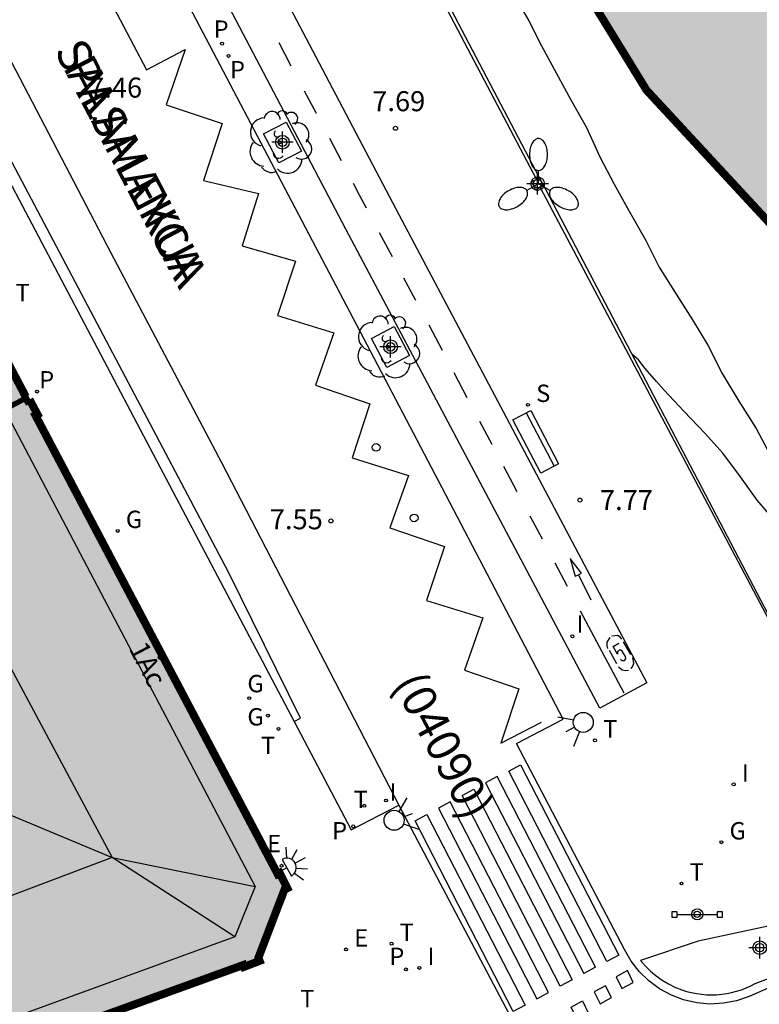
# Model space of a CAD drawing. Units: inches. Extents: x 582394 to 582744, y 4797039 to 4797291.
# Drawn here: x 582615 to 582643, y 4797220 to 4797257 of the extents above; entities that cross this region are included whole.
import ezdxf
from ezdxf.enums import TextEntityAlignment as Align

# ---------------------------------------------------------------- set-up
doc = ezdxf.new("R2010")
doc.units = ezdxf.units.IN
doc.header["$MEASUREMENT"] = 0
for name, color, linetype in [('020104', 34, 'Continuous'), ('020204', 9, 'Continuous'), ('020308', 9, 'Continuous'), ('060106', 9, 'Continuous'), ('060108', 9, 'Continuous'), ('060112', 1, 'Continuous'), ('060113', 4, 'Continuous'), ('060124', 9, 'Continuous'), ('070110', 9, 'Continuous'), ('070113', 9, 'Continuous'), ('080109', 9, 'Continuous'), ('080110', 9, 'Continuous'), ('080202', 9, 'Continuous'), ('080302', 9, 'Continuous'), ('080306', 9, 'Continuous'), ('080308', 9, 'Continuous'), ('080312', 8, 'Continuous'), ('090202', 1, 'Continuous'), ('090210', 9, 'Continuous'), ('100101', 9, 'Continuous'), ('100202', 3, 'Continuous'), ('210201', 9, 'Continuous'), ('210203', 4, 'Continuous'), ('210204', 9, 'Continuous'), ('210205', 4, 'Continuous'), ('210301', 9, 'Continuous'), ('210303', 4, 'Continuous'), ('210304', 9, 'Continuous'), ('210305', 4, 'Continuous'), ('220205', 1, 'Continuous'), ('220207', 9, 'Continuous'), ('220305', 1, 'Continuous'), ('220307', 9, 'Continuous'), ('230204', 9, 'Continuous'), ('230304', 9, 'Continuous'), ('240205', 1, 'Continuous'), ('240305', 1, 'Continuous'), ('250204', 9, 'Continuous'), ('250205', 9, 'Continuous'), ('260101', 9, 'Continuous'), ('260202', 9, 'Continuous'), ('260203', 9, 'Continuous'), ('260204', 9, 'Continuous'), ('260303', 9, 'Continuous'), ('270204', 9, 'Continuous'), ('270304', 9, 'Continuous'), ('990501', 21, 'Continuous'), ('990506', 131, 'Continuous'), ('Centroides', 1, 'Continuous')]:
    doc.layers.add(name, color=color, linetype=linetype)
for name, color, linetype, lineweight in [('050106', 5, 'Continuous', 30), ('080111', 7, 'Continuous', 30), ('080117', 7, 'Continuous', 20)]:
    doc.layers.add(name, color=color, linetype=linetype, lineweight=lineweight)
doc.styles.add('ARIAL', font='arial.ttf', dxfattribs={"height": 1})
doc.styles.add('ARIALI', font='ariali.ttf', dxfattribs={"height": 1})
doc.styles.add('ROMANS', font='romans__.ttf', dxfattribs={"height": 1})
doc.styles.get("Standard").update_dxf_attribs({"font": 'arial.ttf'})

# ---------------------------------------------------------------- blocks, each defined once
blk = doc.blocks.new('Centroide')
for points in [[(0, -0.402), (0, 0.402)], [(0.402, 0), (-0.402, 0)]]:
    blk.add_lwpolyline(points)
for radius in [0.256, 0.159]:
    blk.add_circle((0, 0), radius)
blk = doc.blocks.new('REGAS')
blk.add_circle((0, 0), 0.055)
blk = doc.blocks.new('RETEL')
blk.add_circle((0, 0), 0.055)
blk = doc.blocks.new('HUEPIV')
blk.add_circle((0, 0), 0.145)
blk = doc.blocks.new('SEMAFO')
for p, q in [((-0.24, -0.29), (-0.625, -0.75)), ((0.24, -0.29), (0.625, -0.75)), ((0.005, -0.375), (0.005, -0.74))]:
    blk.add_line(p, q)
blk.add_circle((0, 0), 0.375)
blk = doc.blocks.new('PANINF')
for p, q in [((-0.749, 0), (0, 0)), ((0, 0), (0.749, 0))]:
    blk.add_line(p, q)
for points in [[(-0.749, -0.099), (-0.749, 0.099), (-0.947, 0.099), (-0.947, -0.099)], [(0.947, -0.099), (0.947, 0.099), (0.749, 0.099), (0.749, -0.099)]]:
    blk.add_lwpolyline(points, close=True)
for radius in [0.21, 0.12]:
    blk.add_circle((0, 0), radius)
blk = doc.blocks.new('BloquePortal')
blk.add_circle((0, 0), 0.075)
at = {"flags": 5}
blk.add_attdef('INDICE', text='', height=0.75, dxfattribs=at).set_placement((0, 0), align=Align.MIDDLE_CENTER)
blk = doc.blocks.new('BANCO')
blk.add_line((1.125, 0.1875), (-1.125, 0.1875))
blk.add_lwpolyline([(1.125, 0.75), (1.125, 0), (-1.125, 0), (-1.125, 0.75)], close=True)
blk = doc.blocks.new('PLUVI1')
blk.add_circle((0, 0), 0.055)
blk = doc.blocks.new('REGELE')
blk.add_circle((0, 0), 0.055)
blk = doc.blocks.new('REGALU')
blk.add_circle((0, 0), 0.055)
blk = doc.blocks.new('SANEA')
blk.add_circle((0, 0), 0.055)
blk = doc.blocks.new('PLUVI3')
blk.add_circle((0, 0), 0.055)
blk = doc.blocks.new('PLUVI2')
blk.add_circle((0, 0), 0.055)
blk = doc.blocks.new('REIND')
blk.add_circle((0, 0), 0.055)
blk = doc.blocks.new('FAREDE')
at = {"linetype": 'Continuous'}
for p, q in [((0.75, 0.7), (0.57, 0.322)), ((1.07, 0.411), (0.715, 0.19)), ((0.415, 0), (0, 0)), ((0.415, 0.36), (0.415, -0.351)), ((0.738, -0.699), (0.56, -0.32)), ((1.062, -0.416), (0.709, -0.191)), ((1.187, -0.005), (0.768, -0.001))]:
    blk.add_line(p, q, dxfattribs=at)
blk.add_arc((0.413, 0.004), 0.355, 270.4282, 89.5718, dxfattribs=at)
blk = doc.blocks.new('REGTRA')
blk.add_circle((0, 0), 0.055)
blk = doc.blocks.new('COTAPU')
blk.add_circle((0, 0), 0.075)
blk = doc.blocks.new('ARBOL')
blk.add_circle((0, 0), 0.0587)
for centre, radius, start, end in [((-0.28, 0.855), 0.3, 359.2878, 173.6078), ((0.097, 0.97), 0.21, 23.1565, 160.4665), ((0.438, 0.881), 0.24, 301.578, 139.328), ((-0.564, 0.381), 0.532, 92.28, 254.58), ((-0.091, 0.321), 0.12, 119.14, 310.56), ((0.656, 0.288), 0.443, 319.8556, 114.7656), ((0.819, -0.249), 0.383, 235.5275, 62.0275), ((-0.556, -0.339), 0.555, 142.64, 266.54), ((-0.039, -0.384), 0.21, 189.64, 323.88), ((0.299, -0.624), 0.532, 224.67, 0.24), ((-0.301, -0.676), 0.45, 213.78, 295.32)]:
    blk.add_arc(centre, radius, start, end)
blk = doc.blocks.new('FAROLM')
for q in [(0, 0.5), (0.433, -0.25), (-0.433, -0.25)]:
    blk.add_line((0, 0), q)
for points in [[(0, 0.5, 0.159986), (0.117, 0.538, 0.106322), (0.238, 0.675, 0.071006), (0.309, 0.858, 0.057309), (0.337, 1.099, 0.057309), (0.309, 1.339, 0.071006), (0.238, 1.522, 0.106322), (0.117, 1.659, 0.159986), (0, 1.697, 0.159986), (-0.117, 1.659, 0.106322), (-0.238, 1.522, 0.071006), (-0.309, 1.339, 0.057309), (-0.337, 1.099, 0.057309), (-0.309, 0.858, 0.071006), (-0.238, 0.675, 0.106322), (-0.117, 0.538, 0.159986)], [(-0.433, -0.25, 0.159986), (-0.525, -0.168, 0.106322), (-0.704, -0.131, 0.071006), (-0.898, -0.161, 0.057309), (-1.12, -0.258, 0.057309), (-1.315, -0.402, 0.071006), (-1.437, -0.555, 0.106322), (-1.495, -0.728, 0.159986), (-1.47, -0.849, 0.159986), (-1.378, -0.931, 0.106322), (-1.199, -0.967, 0.071006), (-1.005, -0.937, 0.057309), (-0.783, -0.841, 0.057309), (-0.588, -0.697, 0.071006), (-0.466, -0.544, 0.106322), (-0.408, -0.371, 0.159986)], [(0.433, -0.25, 0.159986), (0.408, -0.371, 0.106322), (0.466, -0.544, 0.071006), (0.588, -0.697, 0.057309), (0.783, -0.841, 0.057309), (1.005, -0.937, 0.071006), (1.199, -0.967, 0.106322), (1.378, -0.931, 0.159986), (1.47, -0.849, 0.159986), (1.495, -0.728, 0.106322), (1.437, -0.555, 0.071006), (1.315, -0.402, 0.057309), (1.12, -0.258, 0.057309), (0.898, -0.161, 0.071006), (0.704, -0.131, 0.106322), (0.525, -0.168, 0.159986)]]:
    blk.add_lwpolyline(points, format="xyb", close=True)

msp = doc.modelspace()

# ---------------------------------------------------------------- hatches: boundary and pattern name
at = {"layer": '990501'}
h = msp.add_hatch(color=256, dxfattribs=at)
h.paths.add_polyline_path([(582612.081, 4797249.329), (582612.167, 4797249.374), (582609.991, 4797253.511), (582609.902, 4797253.464), (582606.478, 4797259.985), (582597.595, 4797255.442), (582591.679, 4797252.416), (582590.196, 4797251.657), (582588.713, 4797250.899), (582590.497, 4797247.575), (582592.28, 4797244.25), (582592.41, 4797244.01), (582595.63, 4797245.67), (582601.2, 4797235.29), (582602.39, 4797235.92), (582606.717, 4797238.2), (582615.498, 4797242.821)])
h.paths.add_polyline_path([(582600.51, 4797252.2), (582598.82, 4797251.37), (582597.28, 4797252.01), (582596.54, 4797253.31), (582597.21, 4797253.69), (582596.77, 4797254.55), (582599.79, 4797256.1), (582601.03, 4797253.77)], flags=16)
h.paths.add_polyline_path([(582598.457, 4797252.91), (582599.531, 4797252.91), (582599.531, 4797254.035), (582598.457, 4797254.035)], flags=8)
msp.add_hatch(color=256, dxfattribs=at).paths.add_polyline_path([(582602.393, 4797235.925), (582606.717, 4797238.2), (582615.498, 4797242.821), (582615.547, 4797242.728), (582615.614, 4797242.763), (582615.912, 4797242.202), (582615.839, 4797242.164), (582624.913, 4797224.988), (582624.988, 4797225.028), (582625.273, 4797224.459), (582625.167, 4797224.406), (582624.191, 4797221.857), (582624.237, 4797221.737), (582623.654, 4797221.515), (582623.629, 4797221.585), (582616.765, 4797219.1), (582615.674, 4797218.705), (582610.718, 4797216.911), (582608.005, 4797215.929), (582608, 4797215.927), (582608.026, 4797215.856), (582607.408, 4797215.62), (582602.672, 4797224.6), (582597.937, 4797233.58), (582600.165, 4797234.752)])
at = {"layer": '990506'}
msp.add_hatch(color=256, dxfattribs=at).paths.add_polyline_path([(582737.682, 4797278.637), (582737.478, 4797279.212), (582737.376, 4797279.603), (582737.343, 4797279.749), (582736.89, 4797279.738), (582735.282, 4797279.822), (582733.922, 4797280.366), (582733.49, 4797280.89), (582732.874, 4797281.366), (582732.514, 4797282.522), (582732.954, 4797283.274), (582733.49, 4797284.218), (582733.922, 4797285.426), (582733.91, 4797286.658), (582732.91, 4797287.93), (582731.146, 4797289.27), (582730.312, 4797290.129), (582619.469, 4797290.132), (582621.129, 4797286.21), (582626.777, 4797274.658), (582632.352, 4797264.722), (582638.728, 4797254.346), (582643.944, 4797248.714), (582648.471, 4797241.394), (582654.167, 4797238.738), (582658.49, 4797235.485), (582670.36, 4797241.793), (582670.223, 4797242.056), (582669.994, 4797242.458), (582669.897, 4797242.779), (582669.863, 4797243.012), (582669.842, 4797243.127), (582669.828, 4797243.342), (582669.842, 4797243.558), (582669.882, 4797243.77), (582669.949, 4797243.976), (582670.042, 4797244.172), (582670.157, 4797244.354), (582670.295, 4797244.521), (582670.454, 4797244.67), (582670.628, 4797244.796), (582670.817, 4797244.899), (582671.019, 4797244.979), (582671.228, 4797245.033), (582671.443, 4797245.06), (582671.659, 4797245.06), (582671.874, 4797245.033), (582672.083, 4797244.979), (582672.285, 4797244.899), (582672.474, 4797244.795), (582672.648, 4797244.67), (582672.827, 4797244.502), (582673.03, 4797244.174), (582673.207, 4797243.848), (582673.421, 4797243.434), (582682.506, 4797248.223), (582683.804, 4797248.907), (582693.085, 4797253.799), (582692.973, 4797254.013), (582692.744, 4797254.415), (582692.647, 4797254.736), (582692.613, 4797254.969), (582692.592, 4797255.084), (582692.578, 4797255.299), (582692.592, 4797255.515), (582692.632, 4797255.727), (582692.699, 4797255.933), (582692.792, 4797256.129), (582692.907, 4797256.311), (582693.045, 4797256.478), (582693.204, 4797256.627), (582693.378, 4797256.753), (582693.567, 4797256.856), (582693.769, 4797256.936), (582693.978, 4797256.99), (582694.193, 4797257.017), (582694.409, 4797257.017), (582694.624, 4797256.99), (582694.833, 4797256.936), (582695.035, 4797256.856), (582695.224, 4797256.752), (582695.398, 4797256.627), (582695.577, 4797256.459), (582695.78, 4797256.131), (582695.957, 4797255.805), (582696.147, 4797255.438), (582706.573, 4797260.957), (582715.894, 4797265.865), (582715.596, 4797266.46), (582715.473, 4797266.818), (582715.434, 4797267.031), (582715.42, 4797267.242), (582715.434, 4797267.452), (582715.472, 4797267.66), (582715.538, 4797267.861), (582715.628, 4797268.054), (582715.742, 4797268.232), (582715.876, 4797268.394), (582716.03, 4797268.54), (582716.203, 4797268.664), (582716.388, 4797268.766), (582716.585, 4797268.843), (582716.789, 4797268.896), (582717, 4797268.922), (582717.21, 4797268.922), (582717.421, 4797268.896), (582717.625, 4797268.843), (582717.822, 4797268.766), (582718.007, 4797268.664), (582718.18, 4797268.54), (582718.334, 4797268.394), (582718.465, 4797268.215), (582718.619, 4797267.973), (582718.896, 4797267.491), (582728.164, 4797272.411), (582729.491, 4797273.092), (582738.078, 4797277.636)])
msp.add_hatch(color=256, dxfattribs=at).paths.add_polyline_path([(582737.682, 4797278.637), (582737.478, 4797279.212), (582737.376, 4797279.603), (582737.343, 4797279.749), (582736.89, 4797279.738), (582735.282, 4797279.822), (582733.922, 4797280.366), (582733.49, 4797280.89), (582732.874, 4797281.366), (582732.514, 4797282.522), (582732.954, 4797283.274), (582733.49, 4797284.218), (582733.922, 4797285.426), (582733.91, 4797286.658), (582732.91, 4797287.93), (582731.146, 4797289.27), (582730.312, 4797290.129), (582619.469, 4797290.132), (582621.129, 4797286.21), (582626.777, 4797274.658), (582632.352, 4797264.722), (582638.728, 4797254.346), (582643.944, 4797248.714), (582648.471, 4797241.394), (582654.167, 4797238.738), (582658.49, 4797235.485), (582670.36, 4797241.793), (582670.223, 4797242.056), (582669.994, 4797242.458), (582669.897, 4797242.779), (582669.863, 4797243.012), (582669.842, 4797243.127), (582669.828, 4797243.342), (582669.842, 4797243.558), (582669.882, 4797243.77), (582669.949, 4797243.976), (582670.042, 4797244.172), (582670.157, 4797244.354), (582670.295, 4797244.521), (582670.454, 4797244.67), (582670.628, 4797244.796), (582670.817, 4797244.899), (582671.019, 4797244.979), (582671.228, 4797245.033), (582671.443, 4797245.06), (582671.659, 4797245.06), (582671.874, 4797245.033), (582672.083, 4797244.979), (582672.285, 4797244.899), (582672.474, 4797244.795), (582672.648, 4797244.67), (582672.827, 4797244.502), (582673.03, 4797244.174), (582673.207, 4797243.848), (582673.421, 4797243.434), (582682.506, 4797248.223), (582683.804, 4797248.907), (582693.085, 4797253.799), (582692.973, 4797254.013), (582692.744, 4797254.415), (582692.647, 4797254.736), (582692.613, 4797254.969), (582692.592, 4797255.084), (582692.578, 4797255.299), (582692.592, 4797255.515), (582692.632, 4797255.727), (582692.699, 4797255.933), (582692.792, 4797256.129), (582692.907, 4797256.311), (582693.045, 4797256.478), (582693.204, 4797256.627), (582693.378, 4797256.753), (582693.567, 4797256.856), (582693.769, 4797256.936), (582693.978, 4797256.99), (582694.193, 4797257.017), (582694.409, 4797257.017), (582694.624, 4797256.99), (582694.833, 4797256.936), (582695.035, 4797256.856), (582695.224, 4797256.752), (582695.398, 4797256.627), (582695.577, 4797256.459), (582695.78, 4797256.131), (582695.957, 4797255.805), (582696.147, 4797255.438), (582706.573, 4797260.957), (582715.894, 4797265.865), (582715.596, 4797266.46), (582715.473, 4797266.818), (582715.434, 4797267.031), (582715.42, 4797267.242), (582715.434, 4797267.452), (582715.472, 4797267.66), (582715.538, 4797267.861), (582715.628, 4797268.054), (582715.742, 4797268.232), (582715.876, 4797268.394), (582716.03, 4797268.54), (582716.203, 4797268.664), (582716.388, 4797268.766), (582716.585, 4797268.843), (582716.789, 4797268.896), (582717, 4797268.922), (582717.21, 4797268.922), (582717.421, 4797268.896), (582717.625, 4797268.843), (582717.822, 4797268.766), (582718.007, 4797268.664), (582718.18, 4797268.54), (582718.334, 4797268.394), (582718.465, 4797268.215), (582718.619, 4797267.973), (582718.896, 4797267.491), (582728.164, 4797272.411), (582729.491, 4797273.092), (582738.078, 4797277.636)])

# ---------------------------------------------------------------- linework, layer by layer
at = {"layer": '020104', "flags": 128}
for points, elevation in [([(582633.734, 4797257.959), (582634.322, 4797256.945), (582634.795, 4797256.002), (582635.346, 4797254.987), (582635.893, 4797253.981), (582636.479, 4797252.948), (582636.987, 4797251.851), (582637.521, 4797250.82), (582638.075, 4797249.81), (582638.695, 4797248.735), (582639.206, 4797247.72), (582639.844, 4797246.707), (582640.449, 4797245.749), (582641.031, 4797244.79), (582641.57, 4797243.73), (582642.189, 4797242.692), (582642.836, 4797241.67), (582643.364, 4797240.684)], 0.5), ([(582647.43, 4797232.621), (582647.379, 4797233.264), (582647.198, 4797234.287), (582647.107, 4797234.496), (582646.613, 4797235.253), (582646.128, 4797235.7), (582645.226, 4797236.275), (582644.883, 4797236.504), (582644.747, 4797236.677), (582644.309, 4797237.197), (582643.615, 4797238.123), (582642.871, 4797238.985), (582642.245, 4797239.865), (582641.592, 4797240.747), (582640.911, 4797241.505), (582640.142, 4797242.307), (582639.392, 4797243.11), (582639.105, 4797243.434), (582638.676, 4797243.916), (582638.429, 4797244.244), (582638.18, 4797244.461)], 1)]:
    msp.add_lwpolyline(points, dxfattribs=dict(at, elevation=elevation))
at = {"layer": '050106', "const_width": 0.3, "flags": 128}
msp.add_lwpolyline([(582619.469, 4797290.132), (582621.129, 4797286.21), (582626.777, 4797274.658), (582632.352, 4797264.722), (582638.728, 4797254.346), (582643.944, 4797248.714), (582648.471, 4797241.394), (582654.167, 4797238.738), (582658.49, 4797235.485)], dxfattribs=at)
at = {"layer": '060106', "flags": 128}
for points in [[(582620.451, 4797277.809), (582626.359, 4797266.671), (582634.609, 4797251.001)], [(582634.746, 4797250.697), (582643.991, 4797233.234)]]:
    msp.add_lwpolyline(points, dxfattribs=at)
at = {"layer": '060108', "flags": 128}
for points in [[(582594.038, 4797290.132), (582596.475, 4797285.574), (582598.912, 4797281.015), (582604.021, 4797271.403), (582604.403, 4797270.676), (582613.731, 4797253.063), (582620.984, 4797239.315), (582625.527, 4797230.703)], [(582651.497, 4797227.083), (582645.87, 4797224.09), (582646.85, 4797222.28), (582642.57, 4797220.4), (582642.1, 4797220.24), (582641.61, 4797220.15), (582641.11, 4797220.12), (582640.61, 4797220.17), (582640.12, 4797220.28), (582639.66, 4797220.45), (582639.22, 4797220.69), (582638.82, 4797220.99), (582638.46, 4797221.34), (582638.15, 4797221.73), (582637.9, 4797222.16), (582633.86, 4797229.875), (582635.607, 4797230.792), (582631.076, 4797239.456), (582628, 4797245.302), (582614.826, 4797270.367), (582604.439, 4797290.132)], [(582625.527, 4797230.703), (582627.666, 4797226.642), (582629.445, 4797227.565), (582633.804, 4797219.324), (582633.886, 4797219.15), (582633.953, 4797218.975), (582634.006, 4797218.803), (582634.026, 4797218.719)]]:
    msp.add_lwpolyline(points, dxfattribs=at)
at = {"layer": '060112', "flags": 128}
for points in [[(582608.158, 4797290.132), (582614.875, 4797277.367), (582629.341, 4797249.895), (582638.746, 4797232.15), (582636.976, 4797231.198), (582627.471, 4797249.139), (582613.588, 4797275.512), (582605.878, 4797290.132)], [(582643.288, 4797223.043), (582640.664, 4797222.476), (582638.51, 4797221.749), (582638.688, 4797221.542), (582638.883, 4797221.349), (582639.092, 4797221.173), (582639.314, 4797221.015), (582639.549, 4797220.875), (582639.795, 4797220.754), (582640.049, 4797220.654), (582640.23, 4797220.597), (582640.414, 4797220.55), (582640.6, 4797220.513), (582640.788, 4797220.487), (582640.977, 4797220.471), (582641.167, 4797220.466), (582641.356, 4797220.472), (582641.546, 4797220.489), (582641.733, 4797220.516), (582641.919, 4797220.553), (582642.103, 4797220.601), (582642.284, 4797220.659), (582642.461, 4797220.727), (582642.634, 4797220.805), (582642.802, 4797220.893), (582644.698, 4797221.605)]]:
    msp.add_lwpolyline(points, dxfattribs=at)
at = {"layer": '060113', "flags": 128}
msp.add_lwpolyline([(582625.527, 4797230.703), (582625.771, 4797230.824), (582623.064, 4797236.299), (582609.233, 4797262.467), (582599.218, 4797281.202), (582599.106, 4797281.39), (582598.121, 4797283.231)], dxfattribs=at)
at = {"layer": '060124', "flags": 128}
msp.add_lwpolyline([(582615.614, 4797242.763), (582615.488, 4797243.018), (582612.207, 4797249.334), (582612.167, 4797249.374)], dxfattribs=at)
at = {"layer": '070110'}
for points in [[(582634.609, 4797251.001), (582634.426, 4797250.908), (582634.577, 4797250.611), (582634.746, 4797250.697)], [(582634.72, 4797251.058), (582634.609, 4797251.001)]]:
    msp.add_lwpolyline(points, dxfattribs=at)
at = {"layer": '070110', "flags": 128}
for points in [[(582634.821, 4797250.867), (582634.72, 4797251.058)], [(582634.746, 4797250.697), (582634.874, 4797250.762), (582634.821, 4797250.867)]]:
    msp.add_lwpolyline(points, dxfattribs=at)
at = {"layer": '070113', "flags": 128}
for points in [[(582634.72, 4797251.058), (582629.574, 4797260.874), (582620.58, 4797277.877)], [(582634.821, 4797250.867), (582643.978, 4797233.4)]]:
    msp.add_lwpolyline(points, dxfattribs=at)
at = {"layer": '080109', "flags": 128}
for points in [[(582612.319, 4797228.271), (582615.516, 4797226.942), (582618.712, 4797225.611)], [(582623.312, 4797222.643), (582618.712, 4797225.611)], [(582618.712, 4797225.611), (582624.064, 4797224.523)]]:
    msp.add_lwpolyline(points, dxfattribs=at)
at = {"layer": '080110', "flags": 128}
for points in [[(582614.674, 4797242.387), (582624.064, 4797224.523), (582623.312, 4797222.643), (582615.092, 4797219.642), (582606.871, 4797216.639)], [(582610.81, 4797240.354), (582618.712, 4797225.611), (582611.801, 4797223.004), (582604.89, 4797220.395)]]:
    msp.add_lwpolyline(points, dxfattribs=at)
at = {"layer": '080111', "const_width": 0.3, "flags": 128}
for points in [[(582615.498, 4797242.821), (582612.081, 4797249.329), (582612.167, 4797249.374)], [(582615.498, 4797242.821), (582615.498, 4797242.821)], [(582616.765, 4797219.1), (582623.629, 4797221.585), (582623.654, 4797221.515), (582624.237, 4797221.737), (582624.191, 4797221.857), (582625.167, 4797224.406), (582625.273, 4797224.459), (582624.988, 4797225.028), (582624.913, 4797224.988), (582615.839, 4797242.164), (582615.912, 4797242.202), (582615.614, 4797242.763)]]:
    msp.add_lwpolyline(points, dxfattribs=at)
at = {"layer": '080111', "const_width": 0.3}
msp.add_lwpolyline([(582615.614, 4797242.763), (582615.547, 4797242.728), (582615.498, 4797242.821)], dxfattribs=at)
at = {"layer": '080117', "const_width": 0.2, "flags": 128}
msp.add_lwpolyline([(582601.2, 4797235.29), (582602.39, 4797235.92), (582606.717, 4797238.2), (582615.498, 4797242.821)], dxfattribs=at)
at = {"layer": '100101', "flags": 128}
for points in [[(582625.81, 4797252.061), (582624.961, 4797251.616), (582624.383, 4797252.703), (582625.232, 4797253.148)], [(582629.856, 4797244.403), (582629.007, 4797243.958), (582628.429, 4797245.045), (582629.278, 4797245.49)]]:
    msp.add_lwpolyline(points, close=True, dxfattribs=at)
at = {"layer": '260101', "flags": 128}
for points in [[(582599.77, 4797283.89), (582600.75, 4797282.11), (582603.537, 4797276.842), (582609.961, 4797264.691), (582614.785, 4797255.675), (582618.656, 4797248.251), (582622.808, 4797240.403), (582629.445, 4797227.565)], [(582636.822, 4797221.508), (582633.14, 4797228.638), (582632.7, 4797228.401), (582636.382, 4797221.271)], [(582636.822, 4797221.508), (582636.382, 4797221.271)]]:
    msp.add_lwpolyline(points, dxfattribs=at)
at = {"layer": '260101'}
for points in [[(582618.65, 4797257.66), (582620, 4797255.1), (582621.45, 4797255.87), (582620.73, 4797253.79), (582622.83, 4797253.1), (582622.13, 4797250.96), (582624.19, 4797250.47), (582623.58, 4797248.51), (582625.58, 4797247.94), (582624.91, 4797245.91), (582627.02, 4797245.26), (582626.33, 4797243.3), (582628.37, 4797242.6), (582627.7, 4797240.57), (582629.81, 4797239.92), (582629.12, 4797237.96), (582631.16, 4797237.26), (582630.49, 4797235.23), (582632.6, 4797234.58), (582631.91, 4797232.62), (582633.95, 4797231.92), (582633.27, 4797229.89), (582634.79, 4797230.68)], [(582624.95, 4797256.13), (582625.41, 4797255.26)], [(582625.91, 4797254.32), (582626.35, 4797253.48)], [(582626.85, 4797252.54), (582627.29, 4797251.71)], [(582627.74, 4797250.86), (582627.97, 4797250.43), (582628.23, 4797249.94)], [(582628.72, 4797249.01), (582629.2, 4797248.12)], [(582629.62, 4797247.32), (582630.07, 4797246.48)], [(582630.57, 4797245.55), (582631.07, 4797244.61)], [(582631.51, 4797243.77), (582632, 4797242.84)], [(582632.47, 4797241.95), (582632.93, 4797241.09)], [(582633.37, 4797240.26), (582633.87, 4797239.32)], [(582634.36, 4797238.4), (582634.82, 4797237.54)], [(582635.3, 4797236.64), (582635.76, 4797235.77)], [(582636.18, 4797236.2), (582636.65, 4797235.26)], [(582636.25, 4797234.85), (582637.88, 4797231.78)], [(582637.35, 4797233.85), (582637.24, 4797233.67), (582637.24, 4797233.55), (582637.27, 4797233.44)], [(582637.81, 4797233.78), (582637.74, 4797233.86), (582637.64, 4797233.92), (582637.43, 4797233.9)], [(582638.14, 4797233.21), (582637.87, 4797233.69)], [(582637.33, 4797233.37), (582637.61, 4797232.88)], [(582637.48, 4797233.51), (582637.69, 4797233.64)], [(582637.64, 4797233.22), (582637.48, 4797233.51)], [(582637.82, 4797233.34), (582637.77, 4797233.37), (582637.7, 4797233.37), (582637.64, 4797233.31), (582637.64, 4797233.22)], [(582637.94, 4797233.14), (582637.82, 4797233.34)], [(582637.76, 4797233.04), (582637.82, 4797232.99), (582637.9, 4797232.99), (582637.96, 4797233.05), (582637.94, 4797233.14)], [(582638.15, 4797232.69), (582638.22, 4797232.78), (582638.25, 4797232.89), (582638.22, 4797233.09)], [(582637.68, 4797232.75), (582637.82, 4797232.64), (582637.93, 4797232.61), (582638.05, 4797232.62)]]:
    msp.add_lwpolyline(points, dxfattribs=at)
msp.add_lwpolyline([(582636.06, 4797236.14), (582636.18, 4797236.2), (582636.3, 4797236.26), (582635.87, 4797236.81)], close=True, dxfattribs=at)
at = {"layer": '260101', "flags": 128}
for points in [[(582634.007, 4797229.084), (582637.689, 4797221.954), (582637.249, 4797221.717), (582633.567, 4797228.847)], [(582632.26, 4797228.164), (582635.942, 4797221.034), (582635.501, 4797220.797), (582631.82, 4797227.927)], [(582631.379, 4797227.69), (582630.939, 4797227.453), (582634.621, 4797220.323), (582635.061, 4797220.56)], [(582630.499, 4797227.216), (582634.181, 4797220.086), (582633.74, 4797219.849), (582630.059, 4797226.979)], [(582638.021, 4797221.374), (582637.597, 4797221.144), (582637.811, 4797220.703), (582638.235, 4797220.933)], [(582637.199, 4797220.805), (582636.775, 4797220.575), (582636.989, 4797220.134), (582637.413, 4797220.364)], [(582636.33, 4797220.238), (582636.544, 4797219.797), (582636.12, 4797219.567), (582635.906, 4797220.008)]]:
    msp.add_lwpolyline(points, close=True, dxfattribs=at)

# ---------------------------------------------------------------- block references
at = {"layer": '020204', "rotation": 359.9987685839998}
for p in [(582618.81, 4797253.613, 7.456), (582629.326, 4797252.916, 7.688), (582636.234, 4797238.993, 7.768), (582626.906, 4797238.213, 7.552)]:
    msp.add_blockref('COTAPU', p, dxfattribs=at)
at = {"layer": '080202', "rotation": 359.9987685839998}
msp.add_blockref('BloquePortal', (582620.513, 4797233.106), dxfattribs=at)
at = {"layer": '090202', "rotation": 117.5682117463634}
msp.add_blockref('BANCO', (582634.913, 4797241.345), dxfattribs=at)
at = {"layer": '090210'}
msp.add_blockref('PANINF', (582640.63, 4797223.48), dxfattribs=at)
at = {"layer": '100202', "rotation": 359.9987685839998}
for p in [(582624.986, 4797252.39), (582629.032, 4797244.732)]:
    msp.add_blockref('ARBOL', p, dxfattribs=at)
at = {"layer": '210201', "rotation": 359.9987685839998}
msp.add_blockref('PLUVI1', (582615.9, 4797243.055, 7.531), dxfattribs=at)
at = {"layer": '210203', "rotation": 359.9987685839998}
for p in [(582622.831, 4797256.085, 7.442), (582623.07, 4797255.627, 7.446)]:
    msp.add_blockref('PLUVI2', p, dxfattribs=at)
at = {"layer": '210204', "rotation": 359.9987685839998}
msp.add_blockref('SANEA', (582634.29, 4797242.561, 7.758), dxfattribs=at)
at = {"layer": '210205', "rotation": 359.9987685839998}
for p in [(582627.742, 4797226.776, 7.561), (582629.718, 4797221.42, 7.735)]:
    msp.add_blockref('PLUVI3', p, dxfattribs=at)
at = {"layer": '220205', "rotation": 359.9987685839998}
msp.add_blockref('REGELE', (582627.475, 4797222.167, 7.674), dxfattribs=at)
at = {"layer": '220207', "rotation": 359.9987685839998}
msp.add_blockref('REGALU', (582625.06, 4797225.302, 7.643), dxfattribs=at)
at = {"layer": '230204', "rotation": 359.9987685839998}
for p in [(582618.92, 4797237.84, 7.555), (582623.847, 4797231.576, 7.574), (582624.546, 4797230.923, 7.559), (582641.535, 4797226.179, 7.887)]:
    msp.add_blockref('REGAS', p, dxfattribs=at)
at = {"layer": '240205', "rotation": 359.9987685839998}
msp.add_blockref('RETEL', (582628.154, 4797227.549, 7.585), dxfattribs=at)
at = {"layer": '250204', "rotation": 28.78646857962989}
msp.add_blockref('FAREDE', (582624.894, 4797225.024), dxfattribs=at)
at = {"layer": '250205', "rotation": 359.9987685839998}
msp.add_blockref('FAROLM', (582634.683, 4797250.833), dxfattribs=at)
at = {"layer": '260202', "rotation": 359.9987685839998}
for p in [(582628.601, 4797240.966), (582630.025, 4797238.326)]:
    msp.add_blockref('HUEPIV', p, dxfattribs=at)
at = {"layer": '260203', "rotation": 359.9987685839998}
for p in [(582624.944, 4797230.424, 7.564), (582636.799, 4797229.997, 7.748), (582640.04, 4797224.636, 7.898), (582629.178, 4797222.382, 7.694)]:
    msp.add_blockref('REGTRA', p, dxfattribs=at)
at = {"layer": '260204'}
for p, rotation in [((582636.36, 4797230.67), 297.95), ((582629.275, 4797227.002), 110.0428225734807)]:
    msp.add_blockref('SEMAFO', p, dxfattribs=dict(at, rotation=rotation))
at = {"layer": '270204', "rotation": 359.9987685839998}
for p in [(582635.955, 4797233.892, 7.732), (582641.996, 4797228.348, 7.92), (582628.972, 4797227.745, 7.631), (582630.222, 4797221.474, 7.754)]:
    msp.add_blockref('REIND', p, dxfattribs=at)
at = {"layer": 'Centroides', "rotation": 359.9987685839998}
for p in [(582625.092, 4797252.393), (582634.652, 4797250.842), (582629.142, 4797244.733), (582642.971, 4797222.233)]:
    msp.add_blockref('Centroide', p, dxfattribs=at)

# ---------------------------------------------------------------- texts
at = {"layer": '020308', "style": 'ARIAL'}
for s, p in [('7.46', (582617.846, 4797254.065)), ('7.69', (582628.454, 4797253.555)), ('7.77', (582636.984, 4797238.618)), ('7.55', (582624.617, 4797237.9))]:
    msp.add_text(s, height=0.75, rotation=359.9988, dxfattribs=at).set_placement(p)
at = {"layer": '080302', "style": 'ARIAL'}
msp.add_text('(04090)', height=1.25, rotation=297.7767, dxfattribs=at).set_placement((582629.203, 4797232.121))
at = {"layer": '080306', "style": 'ARIALI'}
msp.add_text('SALAMANCA                                                   PASALEKUA', height=1.25, rotation=297.6518, dxfattribs=at).set_placement((582603.258, 4797281.15))
at = {"layer": '080308', "style": 'ARIALI'}
msp.add_text('1Ac', height=0.75, rotation=297.5499, dxfattribs=at).set_placement((582619.321, 4797233.437))
at = {"layer": '080312', "style": 'ARIALI'}
msp.add_text('PASEO                         DE                              SALAMANCA', height=1.25, rotation=297.6518, dxfattribs=at).set_placement((582603.258, 4797281.15))
at = {"layer": '210301', "style": 'ROMANS'}
msp.add_text('P', height=0.65, rotation=359.9988, dxfattribs=at).set_placement((582615.979, 4797243.173))
at = {"layer": '210303', "style": 'ROMANS'}
for p in [(582622.512, 4797256.305), (582623.126, 4797254.785)]:
    msp.add_text('P', height=0.65, rotation=359.9988, dxfattribs=at).set_placement(p)
at = {"layer": '210304', "style": 'ROMANS'}
msp.add_text('S', height=0.65, rotation=359.9988, dxfattribs=at).set_placement((582634.596, 4797242.667))
at = {"layer": '210305', "style": 'ROMANS'}
for p in [(582626.951, 4797226.286), (582629.095, 4797221.585)]:
    msp.add_text('P', height=0.65, rotation=359.9988, dxfattribs=at).set_placement(p)
at = {"layer": '220305', "style": 'ROMANS'}
msp.add_text('E', height=0.65, rotation=359.9988, dxfattribs=at).set_placement((582627.781, 4797222.273))
at = {"layer": '220307', "style": 'ROMANS'}
msp.add_text('E', height=0.65, rotation=359.9988, dxfattribs=at).set_placement((582624.517, 4797225.808))
at = {"layer": '230304', "style": 'ROMANS'}
for p in [(582619.226, 4797237.946), (582623.777, 4797231.797), (582623.777, 4797230.553), (582641.841, 4797226.285)]:
    msp.add_text('G', height=0.65, rotation=359.9988, dxfattribs=at).set_placement(p)
at = {"layer": '240305', "style": 'ROMANS'}
msp.add_text('T', height=0.65, rotation=359.9988, dxfattribs=at).set_placement((582627.76, 4797227.461))
at = {"layer": '260303', "style": 'ROMANS'}
for p in [(582615.088, 4797246.439), (582637.105, 4797230.103), (582624.288, 4797229.483), (582640.346, 4797224.742), (582629.484, 4797222.488), (582625.757, 4797220.004)]:
    msp.add_text('T', height=0.65, rotation=359.9988, dxfattribs=at).set_placement(p)
at = {"layer": '270304', "style": 'ROMANS'}
for p in [(582636.11, 4797234.03), (582642.302, 4797228.454), (582629.102, 4797227.733), (582630.528, 4797221.58)]:
    msp.add_text('I', height=0.65, rotation=359.9988, dxfattribs=at).set_placement(p)

doc.saveas('drawing.dxf')
